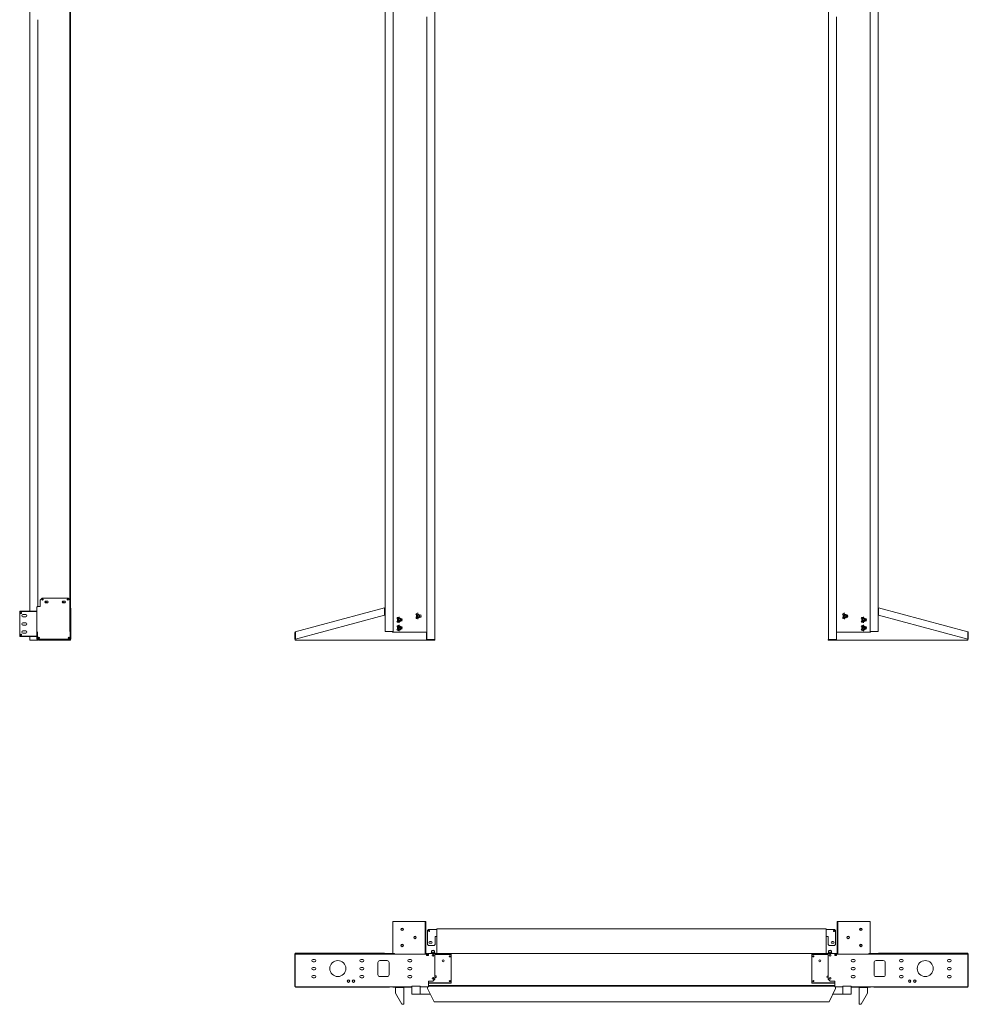
# Model space of a CAD drawing. Units: inches. Extents: x 130 to 412, y 44 to 227.
# Drawn here: x 130 to 246, y 44 to 165 of the extents above; entities that cross this region are included whole.
import ezdxf

# ---------------------------------------------------------------- set-up
doc = ezdxf.new("R2010")
doc.units = ezdxf.units.IN
doc.header["$MEASUREMENT"] = 0
doc.layers.add('1', color=7, linetype='CONTINUOUS')

msp = doc.modelspace()

# ---------------------------------------------------------------- linework, layer by layer
at = {"layer": '1', "color": 18, "linetype": 'Continuous', "lineweight": 18}
for p, q in [((135.84, 89.79), (135.84, 180.9)), ((135.9, 92.69), (135.9, 180.9)), ((174.59, 89.79), (174.59, 180.9)), ((175.58, 181.13), (175.58, 89.79)), ((234.23, 89.79), (234.23, 181.13)), ((235.21, 89.79), (235.21, 180.9)), ((180.69, 88.81), (180.69, 180.17)), ((229.11, 88.81), (229.11, 180.17)), ((130.9, 166.67), (130.9, 92.31)), ((131.9, 92.85), (131.9, 165.02)), ((179.71, 88.81), (179.71, 165.39)), ((230.1, 165.39), (230.1, 88.81)), ((132.41, 93.9), (132.17, 93.66)), ((132.17, 93.66), (132.17, 92.97)), ((135.63, 93.9), (132.41, 93.9)), ((133.04, 93.54), (132.88, 93.54)), ((133.04, 93.3), (132.88, 93.3)), ((135.16, 93.54), (135, 93.54)), ((135.16, 93.3), (135, 93.3)), ((135.84, 93.69), (135.63, 93.9)), ((129.66, 92.24), (129.66, 92.3)), ((129.66, 92.3), (131.02, 92.3)), ((129.66, 92.24), (129.66, 92.23)), ((131.02, 92.24), (129.66, 92.24)), ((129.66, 92.23), (129.66, 92.21)), ((129.66, 92.21), (129.66, 89.25)), ((131.02, 92.3), (131.73, 92.3)), ((131.02, 92.3), (131.02, 92.24)), ((131.02, 92.24), (131.73, 92.24)), ((131.73, 92.3), (131.73, 92.24)), ((131.73, 92.24), (131.73, 92.23)), ((131.73, 92.23), (131.73, 92.21)), ((131.75, 92.21), (131.73, 92.21)), ((131.76, 92.21), (131.75, 92.21)), ((131.76, 92.3), (131.78, 92.3)), ((131.76, 89.16), (131.76, 92.3)), ((131.78, 92.78), (131.8, 92.83)), ((131.78, 89.69), (131.78, 92.78)), ((131.8, 92.83), (131.85, 92.85)), ((132.17, 92.85), (131.85, 92.85)), ((132.17, 92.97), (132.17, 92.95)), ((132.17, 92.95), (132.17, 92.94)), ((132.17, 92.85), (132.17, 92.94)), ((135.92, 92.67), (135.87, 92.7)), ((135.94, 92.62), (135.92, 92.67)), ((135.94, 92.62), (135.94, 89.69)), ((163.55, 89.75), (174.53, 92.7)), ((174.53, 92.7), (174.59, 92.71)), ((174.53, 92.67), (174.53, 92.7)), ((174.59, 92.67), (174.53, 92.65)), ((174.53, 92.62), (174.53, 92.67)), ((174.53, 91.8), (174.53, 92.62)), ((174.57, 92.67), (174.59, 92.67)), ((178.58, 92.03), (178.44, 91.96)), ((178.66, 92.03), (178.58, 92.03)), ((231.06, 92.03), (230.92, 91.96)), ((231.14, 92.03), (231.06, 92.03)), ((235.21, 92.71), (235.28, 92.7)), ((235.23, 92.67), (235.21, 92.67)), ((235.28, 92.65), (235.21, 92.67)), ((235.28, 92.7), (246.26, 89.75)), ((235.28, 92.7), (235.28, 92.67)), ((235.28, 92.67), (235.28, 92.62)), ((235.28, 92.62), (235.28, 91.8)), ((130.06, 91.87), (130.41, 91.87)), ((130.06, 91.59), (130.41, 91.59)), ((130.06, 90.87), (130.41, 90.87)), ((163.57, 88.86), (174.53, 91.8)), ((176.13, 91.51), (176.05, 91.4)), ((176.05, 91.06), (176.13, 90.95)), ((176.27, 91.57), (176.13, 91.51)), ((176.13, 90.95), (176.27, 90.89)), ((176.35, 91.57), (176.27, 91.57)), ((176.27, 90.89), (176.35, 90.89)), ((176.67, 91.38), (176.65, 91.4)), ((176.65, 91.06), (176.67, 91.08)), ((176.7, 91.23), (176.67, 91.38)), ((176.67, 91.08), (176.7, 91.23)), ((178.44, 91.96), (178.36, 91.86)), ((178.36, 91.51), (178.44, 91.41)), ((178.44, 91.41), (178.58, 91.34)), ((178.58, 91.34), (178.66, 91.34)), ((178.98, 91.84), (178.96, 91.86)), ((178.96, 91.51), (178.98, 91.53)), ((179.01, 91.68), (178.98, 91.84)), ((178.98, 91.53), (179.01, 91.68)), ((230.92, 91.96), (230.84, 91.86)), ((230.84, 91.51), (230.92, 91.41)), ((230.92, 91.41), (231.06, 91.34)), ((231.06, 91.34), (231.14, 91.34)), ((231.46, 91.84), (231.44, 91.86)), ((231.44, 91.51), (231.46, 91.53)), ((231.49, 91.68), (231.46, 91.84)), ((231.46, 91.53), (231.49, 91.68)), ((233.23, 91.51), (233.15, 91.4)), ((233.15, 91.06), (233.23, 90.95)), ((233.38, 91.57), (233.23, 91.51)), ((233.23, 90.95), (233.38, 90.89)), ((233.45, 91.57), (233.38, 91.57)), ((233.38, 90.89), (233.45, 90.89)), ((233.77, 91.38), (233.75, 91.4)), ((233.75, 91.06), (233.77, 91.08)), ((233.81, 91.23), (233.77, 91.38)), ((233.77, 91.08), (233.81, 91.23)), ((235.28, 91.8), (246.24, 88.86)), ((130.06, 90.59), (130.41, 90.59)), ((130.06, 89.87), (130.41, 89.87)), ((130.06, 89.59), (130.41, 89.59)), ((131.8, 89.73), (131.78, 89.69)), ((131.78, 89.68), (131.78, 89.69)), ((131.82, 89.68), (131.78, 89.68)), ((131.78, 88.84), (131.78, 89.68)), ((131.85, 89.75), (131.8, 89.73)), ((131.82, 88.87), (131.82, 89.71)), ((131.85, 89.71), (131.82, 89.71)), ((131.82, 89.68), (131.82, 89.69)), ((131.82, 89.68), (131.82, 88.84)), ((131.85, 89.73), (131.85, 89.75)), ((131.85, 89.69), (131.85, 89.73)), ((131.85, 89.72), (131.85, 89.72)), ((131.85, 89.72), (131.85, 89.71)), ((131.85, 89.69), (131.85, 88.84)), ((135.92, 89.73), (135.87, 89.75)), ((135.87, 89.75), (135.87, 89.73)), ((135.87, 89.73), (135.87, 89.69)), ((135.89, 89.71), (135.87, 89.72)), ((135.87, 88.84), (135.87, 89.69)), ((135.9, 89.69), (135.89, 89.71)), ((135.9, 89.69), (135.9, 88.81)), ((135.9, 89.69), (135.9, 89.68)), ((135.94, 89.68), (135.9, 89.68)), ((135.9, 88.86), (135.9, 89.68)), ((135.94, 89.69), (135.92, 89.73)), ((135.94, 89.69), (135.94, 89.68)), ((135.94, 89.68), (135.94, 88.86)), ((163.49, 88.84), (163.49, 89.69)), ((163.53, 88.84), (163.53, 89.69)), ((163.55, 89.73), (163.55, 89.75)), ((163.57, 89.69), (163.55, 89.73)), ((163.55, 88.87), (163.55, 89.71)), ((163.57, 89.69), (163.57, 89.68)), ((163.57, 89.68), (163.57, 88.86)), ((175.48, 89.79), (174.59, 89.79)), ((175.48, 89.79), (175.55, 89.79)), ((175.51, 89.71), (175.51, 89.79)), ((175.51, 89.71), (179.69, 89.71)), ((175.55, 89.79), (175.58, 89.79)), ((175.58, 89.79), (175.58, 89.71)), ((176.13, 90.51), (176.05, 90.4)), ((176.05, 90.06), (176.13, 89.95)), ((176.27, 90.57), (176.13, 90.51)), ((176.13, 89.95), (176.27, 89.89)), ((176.35, 90.57), (176.27, 90.57)), ((176.27, 89.89), (176.35, 89.89)), ((176.67, 90.38), (176.65, 90.4)), ((176.65, 90.06), (176.67, 90.08)), ((176.7, 90.23), (176.67, 90.38)), ((176.67, 90.08), (176.7, 90.23)), ((179.69, 89.71), (179.69, 88.87)), ((230.12, 89.71), (230.12, 88.87)), ((234.29, 89.71), (230.12, 89.71)), ((233.23, 90.51), (233.15, 90.4)), ((233.15, 90.06), (233.23, 89.95)), ((233.38, 90.57), (233.23, 90.51)), ((233.23, 89.95), (233.38, 89.89)), ((233.45, 90.57), (233.38, 90.57)), ((233.38, 89.89), (233.45, 89.89)), ((233.77, 90.38), (233.75, 90.4)), ((233.75, 90.06), (233.77, 90.08)), ((233.81, 90.23), (233.77, 90.38)), ((233.77, 90.08), (233.81, 90.23)), ((234.26, 89.79), (234.23, 89.79)), ((234.23, 89.79), (234.23, 89.71)), ((234.32, 89.79), (234.26, 89.79)), ((234.29, 89.71), (234.29, 89.79)), ((234.32, 89.79), (235.21, 89.79)), ((246.25, 89.73), (246.24, 89.69)), ((246.24, 89.68), (246.24, 89.69)), ((246.24, 88.86), (246.24, 89.68)), ((246.26, 89.75), (246.25, 89.73)), ((246.26, 88.87), (246.26, 89.71)), ((246.27, 89.69), (246.27, 88.84)), ((246.31, 89.69), (246.31, 88.84)), ((129.66, 89.25), (129.66, 89.23)), ((129.66, 89.23), (129.66, 89.22)), ((129.66, 89.16), (129.66, 89.22)), ((129.66, 89.22), (131.02, 89.22)), ((131.02, 89.16), (129.66, 89.16)), ((130.9, 89.16), (130.9, 88.73)), ((130.9, 88.73), (131.9, 88.73)), ((131.02, 89.22), (131.73, 89.22)), ((131.02, 89.22), (131.02, 89.16)), ((131.02, 89.16), (131.73, 89.16)), ((131.75, 89.25), (131.73, 89.25)), ((131.73, 89.25), (131.73, 89.23)), ((131.73, 89.23), (131.73, 89.22)), ((131.73, 89.16), (131.73, 89.22)), ((131.76, 89.25), (131.75, 89.25)), ((131.76, 89.16), (131.78, 89.16)), ((131.82, 88.84), (131.78, 88.84)), ((131.85, 88.84), (135.87, 88.84)), ((131.9, 88.73), (131.9, 88.75)), ((131.98, 89.01), (131.96, 89.01)), ((131.96, 88.81), (135.66, 88.81)), ((135.66, 88.73), (131.96, 88.73)), ((132, 89.01), (131.98, 89.01)), ((132, 89.01), (132.1, 89.01)), ((132.2, 88.81), (132.2, 88.84)), ((132.39, 88.84), (132.39, 88.81)), ((132.63, 88.81), (132.63, 88.84)), ((135.66, 88.73), (135.9, 88.73)), ((135.67, 88.96), (135.67, 89.08)), ((135.67, 88.81), (135.67, 88.84)), ((135.72, 88.96), (135.72, 89.08)), ((135.79, 88.81), (135.81, 88.81)), ((135.81, 88.81), (135.87, 88.81)), ((135.87, 88.81), (135.9, 88.81)), ((135.94, 88.86), (135.9, 88.86)), ((135.9, 88.73), (135.9, 88.81)), ((163.49, 88.84), (163.53, 88.84)), ((163.55, 88.77), (163.55, 88.87)), ((163.55, 88.73), (163.55, 88.77)), ((163.55, 88.73), (179.69, 88.73)), ((179.69, 89.01), (179.7, 89.01)), ((179.69, 88.87), (179.69, 88.77)), ((179.69, 88.81), (179.71, 88.81)), ((179.69, 88.77), (179.69, 88.73)), ((179.69, 88.73), (179.93, 88.73)), ((179.7, 89.01), (179.71, 89.01)), ((179.71, 88.81), (179.74, 88.81)), ((179.74, 88.81), (179.8, 88.81)), ((179.8, 88.81), (180.69, 88.81)), ((179.93, 88.73), (179.93, 88.81)), ((179.93, 88.73), (180.71, 88.73)), ((180.69, 88.81), (180.71, 88.81)), ((180.71, 88.73), (180.71, 88.81)), ((229.11, 88.81), (229.09, 88.81)), ((229.09, 88.81), (229.09, 88.73)), ((229.88, 88.73), (229.09, 88.73)), ((230, 88.81), (229.11, 88.81)), ((229.88, 88.81), (229.88, 88.73)), ((230.12, 88.73), (229.88, 88.73)), ((230.07, 88.81), (230, 88.81)), ((230.1, 88.81), (230.07, 88.81)), ((230.1, 89.01), (230.1, 89.01)), ((230.1, 89.01), (230.12, 89.01)), ((230.12, 88.81), (230.1, 88.81)), ((230.12, 88.77), (230.12, 88.87)), ((230.12, 88.73), (230.12, 88.77)), ((246.26, 88.73), (230.12, 88.73)), ((246.26, 88.87), (246.26, 88.77)), ((246.26, 88.77), (246.26, 88.73)), ((246.31, 88.84), (246.27, 88.84)), ((175.55, 54.13), (175.58, 54.13)), ((175.55, 50.2), (175.55, 54.13)), ((175.58, 54.13), (175.65, 54.13)), ((175.65, 54.13), (179.51, 54.13)), ((179.51, 54.13), (179.53, 54.13)), ((179.53, 54.13), (179.54, 54.13)), ((179.54, 54.13), (179.6, 54.13)), ((179.54, 50.78), (179.54, 54.13)), ((179.6, 54.13), (179.6, 50.78)), ((230.2, 54.13), (230.26, 54.13)), ((230.2, 50.78), (230.2, 54.13)), ((230.26, 54.13), (230.27, 54.13)), ((230.26, 54.13), (230.26, 50.78)), ((230.27, 54.13), (230.3, 54.13)), ((230.3, 54.13), (234.16, 54.13)), ((234.16, 54.13), (234.23, 54.13)), ((234.23, 54.13), (234.25, 54.13)), ((234.25, 54.13), (234.25, 50.2)), ((179.94, 53.15), (179.82, 53.03)), ((179.82, 51.3), (179.82, 53.03)), ((180.97, 53.15), (179.94, 53.15)), ((180.73, 52.28), (180.97, 52.28)), ((180.73, 52.28), (180.73, 51.3)), ((228.84, 53.22), (180.97, 53.22)), ((180.97, 53.21), (180.97, 53.22)), ((180.97, 53.2), (180.97, 53.21)), ((180.97, 52.4), (180.97, 53.2)), ((180.97, 52.38), (180.97, 52.4)), ((180.97, 52.35), (180.97, 52.38)), ((180.97, 50.2), (180.97, 52.35)), ((228.84, 53.22), (228.84, 53.21)), ((228.84, 53.21), (228.84, 53.2)), ((228.84, 53.2), (228.84, 52.4)), ((229.86, 53.15), (228.84, 53.15)), ((228.84, 52.4), (228.84, 52.38)), ((228.84, 52.38), (228.84, 52.35)), ((228.84, 52.35), (228.84, 50.2)), ((228.84, 52.28), (229.08, 52.28)), ((229.08, 52.28), (229.08, 51.3)), ((229.98, 53.03), (229.86, 53.15)), ((229.98, 51.3), (229.98, 53.03)), ((179.82, 51.3), (179.94, 51.18)), ((180.61, 51.18), (179.94, 51.18)), ((180.26, 51.69), (180.1, 51.69)), ((180.1, 51.46), (180.26, 51.46)), ((180.61, 51.18), (180.73, 51.3)), ((229.08, 51.3), (229.19, 51.18)), ((229.86, 51.18), (229.19, 51.18)), ((229.71, 51.69), (229.55, 51.69)), ((229.55, 51.46), (229.71, 51.46)), ((229.86, 51.18), (229.98, 51.3)), ((163.49, 50.17), (163.53, 50.17)), ((163.49, 46.15), (163.49, 50.17)), ((163.54, 50.17), (163.53, 50.17)), ((163.53, 46.15), (163.53, 50.17)), ((163.56, 50.17), (163.54, 50.17)), ((163.57, 50.24), (163.55, 50.22)), ((163.55, 50.22), (163.55, 50.17)), ((163.55, 50.06), (163.55, 50.1)), ((163.55, 50.1), (179.69, 50.1)), ((163.55, 49.96), (163.55, 50.06)), ((163.55, 49.96), (163.55, 46.26)), ((163.57, 50.2), (163.56, 50.19)), ((163.56, 50.19), (163.56, 50.17)), ((163.57, 50.24), (163.57, 50.24)), ((163.57, 50.24), (174.53, 50.24)), ((163.57, 50.24), (163.57, 50.2)), ((163.57, 50.2), (163.57, 50.2)), ((163.57, 50.2), (174.53, 50.2)), ((174.53, 50.2), (174.53, 50.24)), ((174.53, 50.17), (174.53, 50.2)), ((174.59, 50.17), (174.53, 50.17)), ((175.48, 50.2), (174.59, 50.2)), ((174.59, 50.2), (174.59, 50.13)), ((175.48, 50.13), (174.59, 50.13)), ((175.67, 50.2), (175.48, 50.2)), ((175.51, 50.1), (175.51, 50.1)), ((175.58, 50.1), (175.58, 50.1)), ((175.68, 50.2), (175.67, 50.2)), ((175.68, 50.1), (175.68, 50.2)), ((175.68, 50.2), (175.74, 50.2)), ((175.68, 50.2), (175.68, 50.2)), ((175.74, 50.2), (175.74, 50.1)), ((179.54, 50.13), (179.54, 50.78)), ((179.6, 50.78), (179.54, 50.78)), ((179.54, 50.13), (179.6, 50.13)), ((179.54, 50.1), (179.54, 50.13)), ((179.6, 50.13), (179.6, 50.78)), ((179.6, 50.13), (179.6, 50.1)), ((179.65, 50.2), (179.71, 50.2)), ((179.65, 50.1), (179.65, 50.2)), ((179.69, 50.1), (179.69, 50.06)), ((179.69, 50.06), (179.69, 49.96)), ((179.71, 49.96), (179.69, 49.96)), ((179.69, 49.96), (179.93, 49.96)), ((179.71, 50.2), (179.71, 50.1)), ((179.71, 49.96), (179.71, 50.1)), ((179.77, 50.19), (179.77, 50.2)), ((179.77, 50.2), (179.77, 50.2)), ((179.77, 49.96), (179.77, 50.1)), ((179.8, 50.2), (180.69, 50.2)), ((179.8, 50.13), (179.93, 50.13)), ((179.84, 50.02), (179.84, 50.02)), ((179.84, 50.02), (179.87, 50.02)), ((179.84, 50.02), (179.84, 49.96)), ((179.93, 50.12), (179.87, 50.12)), ((179.93, 50.06), (179.87, 50.06)), ((179.87, 50.04), (179.87, 50.06)), ((179.87, 50.04), (179.87, 50.03)), ((179.87, 50.03), (179.87, 50.02)), ((179.93, 49.96), (179.93, 50.19)), ((179.93, 50.19), (180.71, 50.19)), ((180.38, 50.26), (180.24, 50.26)), ((180.24, 50.21), (180.69, 50.21)), ((180.43, 50.06), (180.54, 50.06)), ((180.69, 50.26), (180.61, 50.26)), ((180.69, 50.2), (180.69, 50.19)), ((180.69, 50.2), (229.11, 50.2)), ((180.71, 47.04), (180.71, 50.19)), ((180.71, 50.12), (182.49, 50.12)), ((180.71, 50.06), (182.49, 50.06)), ((182.49, 50.06), (182.49, 50.12)), ((182.49, 50.12), (182.73, 50.12)), ((182.73, 50.06), (182.49, 50.06)), ((182.73, 50.12), (182.73, 50.06)), ((182.73, 50.05), (182.73, 50.06)), ((182.73, 50.02), (182.73, 50.05)), ((182.73, 46.64), (182.73, 50.02)), ((227.08, 50.06), (227.08, 50.12)), ((227.08, 50.12), (227.32, 50.12)), ((227.08, 50.06), (227.08, 50.05)), ((227.32, 50.06), (227.08, 50.06)), ((227.08, 50.05), (227.08, 50.02)), ((227.08, 50.02), (227.08, 46.64)), ((229.09, 50.12), (227.32, 50.12)), ((227.32, 50.12), (227.32, 50.06)), ((229.09, 50.06), (227.32, 50.06)), ((229.09, 47.04), (229.09, 50.19)), ((229.88, 50.19), (229.09, 50.19)), ((229.11, 50.26), (229.2, 50.26)), ((229.56, 50.21), (229.11, 50.21)), ((229.11, 50.2), (229.11, 50.19)), ((230, 50.2), (229.11, 50.2)), ((229.37, 50.06), (229.26, 50.06)), ((229.43, 50.26), (229.56, 50.26)), ((229.88, 49.96), (229.88, 50.19)), ((230, 50.13), (229.88, 50.13)), ((229.88, 50.12), (229.94, 50.12)), ((229.88, 50.06), (229.94, 50.06)), ((230.12, 49.96), (229.88, 49.96)), ((229.94, 50.04), (229.94, 50.06)), ((229.94, 50.03), (229.94, 50.04)), ((229.94, 50.02), (229.94, 50.03)), ((229.94, 50.02), (229.96, 50.02)), ((229.96, 50.02), (229.97, 50.02)), ((229.97, 49.96), (229.97, 50.02)), ((230.03, 50.2), (230.03, 50.2)), ((230.03, 50.2), (230.03, 50.19)), ((230.03, 49.96), (230.03, 50.1)), ((230.1, 50.1), (230.1, 50.2)), ((230.1, 50.2), (230.16, 50.2)), ((230.1, 49.96), (230.1, 50.1)), ((230.12, 49.96), (230.1, 49.96)), ((230.12, 50.1), (246.26, 50.1)), ((230.12, 50.06), (230.12, 50.1)), ((230.12, 49.96), (230.12, 50.06)), ((230.16, 50.2), (230.16, 50.1)), ((230.2, 50.13), (230.2, 50.78)), ((230.26, 50.78), (230.2, 50.78)), ((230.2, 50.1), (230.2, 50.13)), ((230.2, 50.13), (230.26, 50.13)), ((230.26, 50.78), (230.26, 50.13)), ((230.26, 50.13), (230.26, 50.1)), ((234.06, 50.1), (234.06, 50.2)), ((234.06, 50.2), (234.13, 50.2)), ((234.13, 50.2), (234.13, 50.1)), ((234.14, 50.2), (234.13, 50.2)), ((234.13, 50.2), (234.13, 50.2)), ((234.32, 50.2), (234.14, 50.2)), ((234.23, 50.1), (234.23, 50.1)), ((234.29, 50.1), (234.29, 50.1)), ((234.32, 50.2), (235.21, 50.2)), ((234.32, 50.13), (235.21, 50.13)), ((235.21, 50.2), (235.21, 50.13)), ((235.28, 50.17), (235.21, 50.17)), ((235.28, 50.24), (246.24, 50.24)), ((235.28, 50.24), (235.28, 50.2)), ((235.28, 50.2), (246.24, 50.2)), ((235.28, 50.2), (235.28, 50.17)), ((246.25, 50.22), (246.24, 50.24)), ((246.24, 50.24), (246.24, 50.24)), ((246.24, 50.2), (246.24, 50.24)), ((246.24, 50.2), (246.24, 50.2)), ((246.25, 50.19), (246.24, 50.2)), ((246.26, 50.17), (246.25, 50.22)), ((246.25, 50.17), (246.25, 50.19)), ((246.26, 50.17), (246.25, 50.17)), ((246.27, 50.17), (246.26, 50.17)), ((246.26, 50.1), (246.26, 50.06)), ((246.26, 50.06), (246.26, 49.96)), ((246.26, 46.26), (246.26, 49.96)), ((246.31, 50.17), (246.27, 50.17)), ((246.27, 50.17), (246.27, 46.15)), ((246.31, 50.17), (246.31, 46.15)), ((165.73, 49.47), (165.93, 49.47)), ((165.73, 49.19), (165.93, 49.19)), ((165.73, 48.48), (165.93, 48.48)), ((171.64, 49.47), (171.84, 49.47)), ((171.64, 49.19), (171.84, 49.19)), ((171.64, 48.48), (171.84, 48.48)), ((173.71, 47.6), (173.71, 49.09)), ((174.85, 49.33), (173.94, 49.33)), ((175.08, 47.6), (175.08, 49.09)), ((177.54, 49.47), (177.74, 49.47)), ((177.54, 49.19), (177.74, 49.19)), ((177.54, 48.48), (177.74, 48.48)), ((232.26, 49.47), (232.06, 49.47)), ((232.26, 49.19), (232.06, 49.19)), ((232.26, 48.48), (232.06, 48.48)), ((234.72, 49.09), (234.72, 47.6)), ((234.96, 49.33), (235.86, 49.33)), ((236.1, 49.09), (236.1, 47.6)), ((238.17, 49.47), (237.97, 49.47)), ((238.17, 49.19), (237.97, 49.19)), ((238.17, 48.48), (237.97, 48.48)), ((244.07, 49.47), (243.88, 49.47)), ((244.07, 49.19), (243.88, 49.19)), ((244.07, 48.48), (243.88, 48.48)), ((165.73, 48.21), (165.93, 48.21)), ((165.73, 47.5), (165.93, 47.5)), ((165.73, 47.22), (165.93, 47.22)), ((171.64, 48.21), (171.84, 48.21)), ((171.64, 47.5), (171.84, 47.5)), ((171.64, 47.22), (171.84, 47.22)), ((174.85, 47.36), (173.94, 47.36)), ((177.54, 48.21), (177.74, 48.21)), ((177.54, 47.5), (177.74, 47.5)), ((177.54, 47.22), (177.74, 47.22)), ((232.26, 48.21), (232.06, 48.21)), ((232.26, 47.5), (232.06, 47.5)), ((232.26, 47.22), (232.06, 47.22)), ((234.96, 47.36), (235.86, 47.36)), ((238.17, 48.21), (237.97, 48.21)), ((238.17, 47.5), (237.97, 47.5)), ((238.17, 47.22), (237.97, 47.22)), ((244.07, 48.21), (243.88, 48.21)), ((244.07, 47.5), (243.88, 47.5)), ((244.07, 47.22), (243.88, 47.22)), ((163.49, 46.15), (163.53, 46.15)), ((163.53, 46.15), (163.54, 46.15)), ((163.54, 46.15), (163.55, 46.15)), ((163.55, 46.26), (163.55, 46.16)), ((163.55, 46.16), (163.55, 46.12)), ((163.55, 46.15), (163.55, 46.14)), ((163.55, 46.14), (163.55, 46.13)), ((177.9, 46.12), (163.55, 46.12)), ((163.55, 46.12), (163.56, 46.09)), ((163.56, 46.09), (163.57, 46.08)), ((163.57, 46.12), (163.57, 46.12)), ((163.57, 46.12), (163.79, 46.12)), ((163.57, 46.12), (163.57, 46.08)), ((163.57, 46.08), (163.57, 46.08)), ((163.79, 46.08), (163.57, 46.08)), ((163.79, 46.12), (175.13, 46.12)), ((175.13, 46.08), (163.79, 46.08)), ((175.13, 46.12), (175.13, 46.08)), ((175.53, 46.08), (175.53, 46.12)), ((175.53, 46.06), (175.53, 46.08)), ((175.53, 46.05), (175.53, 46.06)), ((176.23, 46.05), (175.53, 46.05)), ((175.88, 46.05), (175.88, 46.12)), ((176.81, 46.05), (175.88, 46.05)), ((175.88, 46.04), (176.32, 46.04)), ((175.88, 46.02), (175.88, 46.04)), ((175.88, 46.02), (176.81, 46.02)), ((175.88, 45.32), (175.88, 46.02)), ((176.23, 46.05), (176.23, 46.04)), ((176.32, 46.05), (176.32, 46.02)), ((176.56, 46.02), (176.56, 46.05)), ((176.56, 46.04), (176.56, 46.05)), ((176.81, 46.05), (176.56, 46.05)), ((176.56, 46.04), (176.81, 46.04)), ((176.81, 46.12), (176.81, 46.05)), ((176.82, 46.04), (176.81, 46.04)), ((176.88, 46.02), (176.81, 46.02)), ((176.84, 46.04), (176.82, 46.04)), ((176.9, 46.02), (176.88, 46.02)), ((177.9, 46.05), (176.9, 46.05)), ((176.9, 46.04), (176.9, 46.02)), ((176.9, 46.04), (176.9, 46.04)), ((176.9, 46.04), (176.9, 46.04)), ((176.9, 46.02), (176.9, 43.95)), ((178.9, 46.2), (177.9, 46.2)), ((177.9, 45.2), (177.9, 46.2)), ((178.9, 45.2), (178.9, 46.2)), ((179.93, 46.12), (178.9, 46.12)), ((179.82, 46.08), (179.82, 46.12)), ((179.82, 46.04), (179.82, 46.08)), ((179.82, 45.9), (179.82, 46.04)), ((179.93, 46.26), (179.93, 46.81)), ((179.93, 46.81), (180.48, 46.81)), ((180.01, 46.61), (179.93, 46.61)), ((180.01, 46.54), (179.93, 46.54)), ((179.93, 46.16), (179.93, 46.26)), ((229.88, 46.26), (179.93, 46.26)), ((179.93, 46.2), (229.88, 46.2)), ((179.93, 46.12), (179.93, 46.16)), ((180.01, 46.54), (180.01, 46.61)), ((180.01, 46.61), (180.25, 46.61)), ((180.25, 46.54), (180.01, 46.54)), ((180.25, 46.61), (180.3, 46.61)), ((180.25, 46.61), (180.25, 46.54)), ((180.3, 46.54), (180.25, 46.54)), ((180.3, 46.61), (180.3, 46.54)), ((180.3, 46.61), (182.49, 46.61)), ((180.3, 46.54), (182.49, 46.54)), ((180.48, 46.81), (180.71, 47.04)), ((182.49, 46.54), (182.49, 46.61)), ((182.49, 46.61), (182.73, 46.61)), ((182.73, 46.54), (182.49, 46.54)), ((182.73, 46.62), (182.73, 46.64)), ((182.73, 46.61), (182.73, 46.62)), ((182.73, 46.61), (182.73, 46.54)), ((227.08, 46.64), (227.08, 46.62)), ((227.08, 46.62), (227.08, 46.61)), ((227.08, 46.54), (227.08, 46.61)), ((227.08, 46.61), (227.32, 46.61)), ((227.32, 46.54), (227.08, 46.54)), ((229.51, 46.61), (227.32, 46.61)), ((227.32, 46.61), (227.32, 46.54)), ((229.51, 46.54), (227.32, 46.54)), ((229.09, 47.04), (229.33, 46.81)), ((229.88, 46.81), (229.33, 46.81)), ((229.51, 46.54), (229.51, 46.61)), ((229.51, 46.61), (229.56, 46.61)), ((229.56, 46.54), (229.51, 46.54)), ((229.56, 46.54), (229.56, 46.61)), ((229.56, 46.61), (229.8, 46.61)), ((229.8, 46.54), (229.56, 46.54)), ((229.8, 46.61), (229.88, 46.61)), ((229.8, 46.61), (229.8, 46.54)), ((229.8, 46.54), (229.88, 46.54)), ((229.88, 46.81), (229.88, 46.26)), ((229.88, 46.26), (229.88, 46.16)), ((229.88, 46.16), (229.88, 46.12)), ((230.9, 46.12), (229.88, 46.12)), ((229.98, 46.08), (229.98, 46.12)), ((229.98, 46.04), (229.98, 46.08)), ((229.98, 46.04), (229.98, 45.9)), ((231.9, 46.2), (230.9, 46.2)), ((230.9, 45.2), (230.9, 46.2)), ((231.9, 45.2), (231.9, 46.2)), ((246.26, 46.12), (231.9, 46.12)), ((232.9, 46.05), (231.9, 46.05)), ((232.9, 46.02), (232.9, 46.04)), ((232.9, 46.04), (232.9, 46.04)), ((232.9, 46.04), (232.9, 46.04)), ((232.9, 43.95), (232.9, 46.02)), ((232.93, 46.02), (232.9, 46.02)), ((233, 46.02), (232.93, 46.02)), ((232.98, 46.04), (232.97, 46.04)), ((233, 46.04), (232.98, 46.04)), ((233.25, 46.05), (232.99, 46.05)), ((233, 46.12), (233, 46.05)), ((233.93, 46.05), (233, 46.05)), ((233.25, 46.04), (233, 46.04)), ((233.93, 46.02), (233, 46.02)), ((233.25, 46.05), (233.25, 46.02)), ((233.49, 46.02), (233.49, 46.05)), ((233.93, 46.04), (233.49, 46.04)), ((233.57, 46.04), (233.57, 46.05)), ((234.27, 46.05), (233.57, 46.05)), ((233.93, 46.05), (233.93, 46.12)), ((233.93, 46.02), (233.93, 46.04)), ((233.93, 45.32), (233.93, 46.02)), ((234.27, 46.12), (234.27, 46.08)), ((234.27, 46.08), (234.27, 46.06)), ((234.27, 46.06), (234.27, 46.05)), ((234.68, 46.12), (246.01, 46.12)), ((234.68, 46.08), (234.68, 46.12)), ((246.01, 46.08), (234.68, 46.08)), ((246.01, 46.12), (246.24, 46.12)), ((246.24, 46.08), (246.01, 46.08)), ((246.24, 46.12), (246.24, 46.12)), ((246.24, 46.08), (246.24, 46.12)), ((246.24, 46.08), (246.25, 46.09)), ((246.24, 46.08), (246.24, 46.08)), ((246.25, 46.09), (246.26, 46.12)), ((246.26, 46.16), (246.26, 46.26)), ((246.26, 46.12), (246.26, 46.16)), ((246.26, 46.14), (246.26, 46.15)), ((246.26, 46.15), (246.27, 46.15)), ((246.26, 46.13), (246.26, 46.14)), ((246.27, 46.15), (246.27, 46.15)), ((246.31, 46.15), (246.27, 46.15)), ((175.88, 45.32), (176.67, 43.95)), ((177.9, 45.2), (178.9, 45.2)), ((178.9, 45.2), (180.16, 45.2)), ((179.82, 45.9), (180.61, 44.24)), ((229.19, 44.24), (229.98, 45.9)), ((229.65, 45.2), (230.9, 45.2)), ((230.9, 45.2), (231.9, 45.2)), ((233.14, 43.95), (233.93, 45.32)), ((176.81, 43.95), (176.67, 43.95)), ((176.88, 43.95), (176.81, 43.95)), ((176.9, 43.95), (176.88, 43.95)), ((229.19, 44.24), (180.61, 44.24)), ((232.93, 43.95), (232.9, 43.95)), ((233, 43.95), (232.93, 43.95)), ((233, 43.95), (233.14, 43.95))]:
    msp.add_line(p, q, dxfattribs=at)
for centre, radius in [((132.48, 93.72), 0.0689), ((132.89, 93.42), 0.0886), ((135.02, 93.42), 0.0886), ((135.56, 93.72), 0.0689), ((129.83, 92.06), 0.0689), ((176.35, 91.23), 0.236), ((176.35, 91.23), 0.157), ((176.35, 91.23), 0.102), ((178.66, 91.68), 0.236), ((178.66, 91.68), 0.157), ((178.66, 91.68), 0.102), ((231.14, 91.68), 0.236), ((231.14, 91.68), 0.157), ((231.14, 91.68), 0.102), ((233.45, 91.23), 0.236), ((233.45, 91.23), 0.157), ((233.45, 91.23), 0.102), ((176.35, 90.23), 0.236), ((176.35, 90.23), 0.157), ((176.35, 90.23), 0.102), ((233.45, 90.23), 0.236), ((233.45, 90.23), 0.157), ((233.45, 90.23), 0.102), ((129.83, 89.4), 0.0689), ((132.03, 89.02), 0.0689), ((135.69, 89.02), 0.0689), ((176.69, 53.17), 0.161), ((176.69, 53.17), 0.118), ((233.11, 53.17), 0.161), ((233.11, 53.17), 0.118), ((178.27, 52.18), 0.161), ((178.27, 52.18), 0.118), ((180, 52.97), 0.0689), ((229.8, 52.97), 0.0689), ((231.54, 52.18), 0.161), ((231.54, 52.18), 0.118), ((176.69, 51.2), 0.161), ((176.69, 51.2), 0.118), ((233.11, 51.2), 0.161), ((233.11, 51.2), 0.118), ((180.49, 50.43), 0.14), ((180.49, 49.97), 0.102), ((182.55, 49.85), 0.0689), ((227.26, 49.85), 0.0689), ((229.31, 50.43), 0.14), ((229.32, 49.97), 0.102), ((168.78, 48.35), 0.984), ((181.74, 49.31), 0.118), ((228.06, 49.31), 0.118), ((241.02, 48.35), 0.984), ((180.49, 47.14), 0.102), ((229.32, 47.14), 0.102), ((170.08, 46.81), 0.161), ((170.08, 46.81), 0.118), ((170.71, 46.81), 0.161), ((170.71, 46.81), 0.118), ((182.55, 46.81), 0.0689), ((227.26, 46.81), 0.0689), ((239.1, 46.81), 0.161), ((239.1, 46.81), 0.118), ((239.72, 46.81), 0.161), ((239.72, 46.81), 0.118)]:
    msp.add_circle(centre, radius, dxfattribs=at)
for centre, radius, start, end in [((132.88, 93.42), 0.118, 90, 270), ((133.04, 93.42), 0.118, 270, 90), ((135, 93.42), 0.118, 90, 270), ((135.16, 93.42), 0.118, 270, 90), ((130.06, 91.73), 0.138, 90, 270), ((130.06, 90.73), 0.138, 90, 270), ((130.41, 91.73), 0.138, 270, 90), ((130.41, 90.73), 0.138, 270, 90), ((130.06, 89.73), 0.138, 90, 270), ((130.41, 89.73), 0.138, 270, 90), ((163.57, 89.69), 0.0709, 105, 180), ((163.57, 89.69), 0.0315, 105, 180), ((246.24, 89.69), 0.0315, 0, 75), ((246.24, 89.69), 0.0709, 0, 75), ((131.96, 88.87), 0.142, 180, 270), ((131.96, 88.87), 0.063, 208.4512, 270), ((135.66, 88.87), 0.063, 270, 331.5488), ((135.66, 88.87), 0.142, 270, 347.7755), ((180.1, 51.57), 0.118, 90, 270), ((180.26, 51.57), 0.118, 270, 90), ((229.55, 51.57), 0.118, 90, 270), ((229.71, 51.57), 0.118, 270, 90), ((175.48, 50.1), 0.0945, 0, 90), ((175.48, 50.1), 0.0315, 0, 90), ((179.8, 50.1), 0.0945, 90, 180), ((179.8, 50.1), 0.0315, 90, 180), ((179.87, 50.02), 0.0945, 90, 180), ((179.87, 50.02), 0.0315, 90, 180), ((180.24, 50.23), 0.025, 90, 270), ((180.49, 50.43), 0.188, 305.8917, 234.1083), ((180.38, 50.27), 0.01, 270, 54.1083), ((180.61, 50.27), 0.01, 125.8917, 270), ((180.69, 50.17), 0.09, 282.6366, 90), ((180.69, 50.17), 0.04, 299.4806, 90), ((229.11, 50.17), 0.09, 90, 257.3634), ((229.11, 50.17), 0.04, 90, 240.5194), ((229.31, 50.43), 0.188, 305.8917, 234.1083), ((229.2, 50.27), 0.01, 270, 54.1083), ((229.43, 50.27), 0.01, 125.8917, 270), ((229.56, 50.23), 0.025, 270, 90), ((229.94, 50.02), 0.0945, 0, 90), ((229.94, 50.02), 0.0315, 0, 90), ((230, 50.1), 0.0945, 0, 90), ((230, 50.1), 0.0315, 0, 90), ((234.32, 50.1), 0.0945, 90, 180), ((234.32, 50.1), 0.0315, 90, 180), ((165.73, 49.33), 0.138, 90, 270), ((165.73, 48.35), 0.138, 90, 270), ((165.93, 49.33), 0.138, 270, 90), ((165.93, 48.35), 0.138, 270, 90), ((171.64, 49.33), 0.138, 90, 270), ((171.64, 48.35), 0.138, 90, 270), ((171.84, 49.33), 0.138, 270, 90), ((171.84, 48.35), 0.138, 270, 90), ((173.94, 49.09), 0.236, 90, 180), ((174.85, 49.09), 0.236, 0, 90), ((177.54, 49.33), 0.138, 90, 270), ((177.54, 48.35), 0.138, 90, 270), ((177.74, 49.33), 0.138, 270, 90), ((177.74, 48.35), 0.138, 270, 90), ((232.06, 49.33), 0.138, 90, 270), ((232.06, 48.35), 0.138, 90, 270), ((232.26, 49.33), 0.138, 270, 90), ((232.26, 48.35), 0.138, 270, 90), ((234.96, 49.09), 0.236, 90, 180), ((235.86, 49.09), 0.236, 0, 90), ((237.97, 49.33), 0.138, 90, 270), ((237.97, 48.35), 0.138, 90, 270), ((238.17, 49.33), 0.138, 270, 90), ((238.17, 48.35), 0.138, 270, 90), ((243.88, 49.33), 0.138, 90, 270), ((243.88, 48.35), 0.138, 90, 270), ((244.07, 49.33), 0.138, 270, 90), ((244.07, 48.35), 0.138, 270, 90), ((165.73, 47.36), 0.138, 90, 270), ((165.93, 47.36), 0.138, 270, 90), ((171.64, 47.36), 0.138, 90, 270), ((171.84, 47.36), 0.138, 270, 90), ((173.94, 47.6), 0.236, 180, 270), ((174.85, 47.6), 0.236, 270, 0), ((177.54, 47.36), 0.138, 90, 270), ((177.74, 47.36), 0.138, 270, 90), ((180.76, 47.35), 0.118, 0, 111.5156), ((180.76, 47.35), 0.118, 248.4844, 0), ((229.05, 47.35), 0.118, 68.49, 291.51), ((232.06, 47.36), 0.138, 90, 270), ((232.26, 47.36), 0.138, 270, 90), ((234.96, 47.6), 0.236, 180, 270), ((235.86, 47.6), 0.236, 270, 0), ((237.97, 47.36), 0.138, 90, 270), ((238.17, 47.36), 0.138, 270, 90), ((243.88, 47.36), 0.138, 90, 270), ((244.07, 47.36), 0.138, 270, 90), ((176.81, 46.02), 0.0945, 0, 90), ((176.81, 46.02), 0.0315, 0, 90), ((176.81, 46.04), 0.0945, 0, 56.3513), ((233, 46.02), 0.0945, 90, 180), ((233, 46.04), 0.0945, 123.5573, 180), ((233, 46.02), 0.0315, 90, 180)]:
    msp.add_arc(centre, radius, start, end, dxfattribs=at)

doc.saveas('drawing.dxf')
